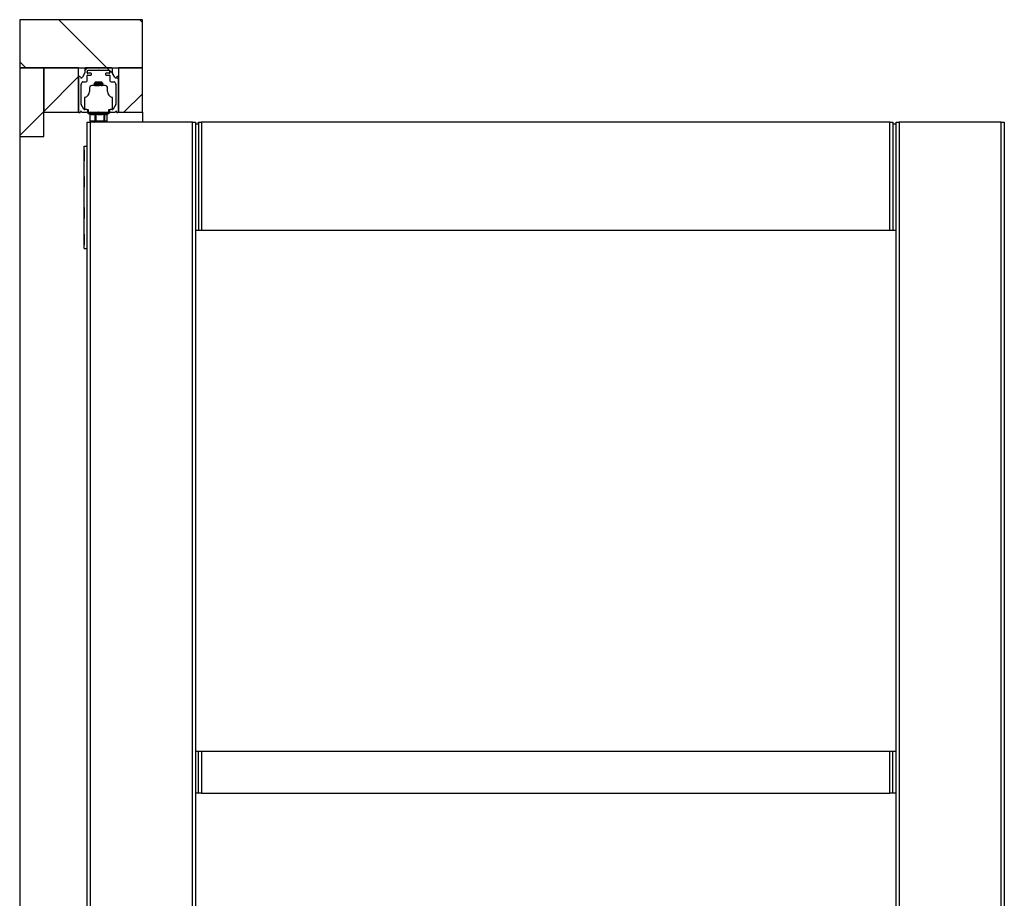
# Model space of a CAD drawing. Units: millimetres. Extents: x 16 to 837, y 4 to 585.
# Drawn here: x 460 to 515, y 261 to 310 of the extents above; entities that cross this region are included whole.
import ezdxf

# ---------------------------------------------------------------- set-up
doc = ezdxf.new("R2010")
doc.units = ezdxf.units.MM

msp = doc.modelspace()

# ---------------------------------------------------------------- hatches: boundary and pattern name
at = {"linetype": 'Continuous', "lineweight": 18}
h = msp.add_hatch(dxfattribs=at)
h.set_pattern_fill('ANSI31', angle=90, style=0)
h.paths.add_polyline_path([(460.4416687, 307.0363662), (467.2416687, 307.0363662), (467.2416687, 309.7030328), (460.4416687, 309.7030328)], flags=0)
h = msp.add_hatch(dxfattribs=at)
h.set_pattern_fill('ANSI31', style=0)
h.paths.add_polyline_path([(460.4416687, 303.2363662), (461.7750021, 303.2363662), (461.7750021, 307.0363662), (460.4416687, 307.0363662)], flags=0)
h = msp.add_hatch(dxfattribs=at)
h.set_pattern_fill('ANSI31', style=0)
h.paths.add_polyline_path([(461.7750021, 304.5696995), (463.7083354, 304.5696995), (463.7083354, 307.0363662), (461.7750021, 307.0363662)], flags=0)
h = msp.add_hatch(dxfattribs=at)
h.set_pattern_fill('ANSI38', style=0)
edge = h.paths.add_edge_path(flags=0)
edge.add_arc((464.2342669, 306.8860853), 0.0166667, 90, 150, ccw=False)
edge.add_line((464.2342669, 306.902752), (464.7951481, 306.902752))
edge.add_line((464.7951481, 306.902752), (464.8083354, 306.9159392))
edge.add_line((464.8083354, 306.9159392), (464.8215227, 306.902752))
edge.add_line((464.8215227, 306.902752), (465.3824039, 306.902752))
edge.add_arc((465.3824039, 306.8860853), 0.0166667, 30, 90, ccw=False)
edge.add_line((465.3968376, 306.8944186), (465.4327371, 306.832239))
edge.add_arc((465.3750021, 306.7989056), 0.0666667, 0, 30, ccw=False)
edge.add_line((465.4416687, 306.7989056), (465.4416687, 306.7694186))
edge.add_arc((465.4083354, 306.7694186), 0.0333333, 270, 360, ccw=False)
edge.add_line((465.4083354, 306.7360853), (465.2250021, 306.7360853))
edge.add_arc((465.2250021, 306.702752), 0.0333333, 90, 180)
edge.add_line((465.1916687, 306.702752), (465.1916687, 306.6694186))
edge.add_arc((465.2250021, 306.6694186), 0.0333333, 180, 270)
edge.add_line((465.2250021, 306.6360853), (465.4083354, 306.6360853))
edge.add_arc((465.4083354, 306.602752), 0.0333333, 0, 90, ccw=False)
edge.add_line((465.4416687, 306.602752), (465.4416687, 306.3224853))
edge.add_arc((465.5083354, 306.3224853), 0.0666667, 180, 270)
edge.add_line((465.5083354, 306.2558186), (465.678777, 306.2558186))
edge.add_arc((465.678777, 306.2224853), 0.0333333, 30, 90, ccw=False)
edge.add_line((465.7076445, 306.239152), (465.7705362, 306.1302203))
edge.add_arc((465.7416687, 306.1135537), 0.0333333, 0, 30, ccw=False)
edge.add_line((465.7750021, 306.1135537), (465.7750021, 305.0156181))
edge.add_arc((465.7416687, 305.0156181), 0.0333333, 330, 360, ccw=False)
edge.add_line((465.7705362, 304.9989514), (465.6187704, 304.7360853))
edge.add_arc((465.5899029, 304.752752), 0.0333333, 270, 330, ccw=False)
edge.add_line((465.5899029, 304.7194186), (465.4583246, 304.7194186))
edge.add_arc((465.4583246, 304.6694186), 0.05, 90, 180)
edge.add_line((465.4083246, 304.6694186), (465.4083246, 304.6360845))
edge.add_arc((465.4583246, 304.6360845), 0.05, 180, 269.67330734)
edge.add_line((465.4580395, 304.5860853), (465.7374052, 304.5860853))
edge.add_arc((465.7374052, 304.602752), 0.0166667, 270, 330)
edge.add_line((465.751839, 304.5944186), (465.7643482, 304.6160853))
edge.add_arc((465.7816687, 304.6060853), 0.02, -0.00000001, 150, ccw=False)
edge.add_arc((465.8550021, 304.6060853), 0.0533333, 179.99999999, 360)
edge.add_line((465.9083354, 304.6060853), (465.9083354, 306.5194272))
edge.add_arc((465.8750021, 306.5194272), 0.0333333, 0, 90)
edge.add_line((465.8750021, 306.5527605), (465.85195, 306.5527605))
edge.add_arc((465.85195, 306.5194272), 0.0333333, 90, 150)
edge.add_line((465.8230825, 306.5360939), (465.8085853, 306.510984))
edge.add_arc((465.7566238, 306.540984), 0.06, 210, 330, ccw=False)
edge.add_line((465.7046623, 306.510984), (465.5817008, 306.7239596))
edge.add_arc((465.6250021, 306.7489596), 0.05, 180, 210, ccw=False)
edge.add_line((465.5750021, 306.7489596), (465.5750021, 306.9863662))
edge.add_arc((465.5250021, 306.9863662), 0.05, 0, 90)
edge.add_line((465.5250021, 307.0363662), (464.0916687, 307.0363662))
edge.add_arc((464.0916687, 306.9863662), 0.05, 90, 180)
edge.add_line((464.0416687, 306.9863662), (464.0416687, 306.7489596))
edge.add_arc((463.9916687, 306.7489596), 0.05, 330, 360, ccw=False)
edge.add_line((464.03497, 306.7239596), (463.9120085, 306.510984))
edge.add_arc((463.860047, 306.540984), 0.06, 210, 330, ccw=False)
edge.add_line((463.8080855, 306.510984), (463.7935883, 306.5360939))
edge.add_arc((463.7647208, 306.5194272), 0.0333333, 30, 90)
edge.add_line((463.7647208, 306.5527605), (463.7416687, 306.5527605))
edge.add_arc((463.7416687, 306.5194272), 0.0333333, 90, 180)
edge.add_line((463.7083354, 306.5194272), (463.7083354, 304.6060853))
edge.add_arc((463.7616687, 304.6060853), 0.0533333, 180, 360)
edge.add_arc((463.8350021, 304.6060853), 0.02, 30, 180, ccw=False)
edge.add_line((463.8523226, 304.6160853), (463.8648318, 304.5944186))
edge.add_arc((463.8792656, 304.602752), 0.0166667, 210, 270)
edge.add_line((463.8792656, 304.5860853), (464.1586313, 304.5860853))
edge.add_arc((464.1583462, 304.6360845), 0.05, 270.32669266, 360)
edge.add_line((464.2083462, 304.6360845), (464.2083462, 304.6694186))
edge.add_arc((464.1583462, 304.6694186), 0.05, 0, 90)
edge.add_line((464.1583462, 304.7194186), (464.0267679, 304.7194186))
edge.add_arc((464.0267679, 304.752752), 0.0333333, 210, 270, ccw=False)
edge.add_line((463.9979004, 304.7360853), (463.8461346, 304.9989514))
edge.add_arc((463.8750021, 305.0156181), 0.0333333, 180, 210, ccw=False)
edge.add_line((463.8416687, 305.0156181), (463.8416687, 306.1135537))
edge.add_arc((463.8750021, 306.1135537), 0.0333333, 150, 180, ccw=False)
edge.add_line((463.8461346, 306.1302203), (463.9090263, 306.239152))
edge.add_arc((463.9378938, 306.2224853), 0.0333333, 90, 150, ccw=False)
edge.add_line((463.9378938, 306.2558186), (464.1083354, 306.2558186))
edge.add_arc((464.1083354, 306.3224853), 0.0666667, 270, 360)
edge.add_line((464.1750021, 306.3224853), (464.1750021, 306.602752))
edge.add_arc((464.2083354, 306.602752), 0.0333333, 90, 180, ccw=False)
edge.add_line((464.2083354, 306.6360853), (464.3916687, 306.6360853))
edge.add_arc((464.3916687, 306.6694186), 0.0333333, 270, 360)
edge.add_line((464.4250021, 306.6694186), (464.4250021, 306.702752))
edge.add_arc((464.3916687, 306.702752), 0.0333333, 0, 90)
edge.add_line((464.3916687, 306.7360853), (464.2083354, 306.7360853))
edge.add_arc((464.2083354, 306.7694186), 0.0333333, 180, 270, ccw=False)
edge.add_line((464.1750021, 306.7694186), (464.1750021, 306.7989056))
edge.add_arc((464.2416687, 306.7989056), 0.0666667, 150, 180, ccw=False)
edge.add_line((464.1839337, 306.832239), (464.2198332, 306.8944186))
h = msp.add_hatch(dxfattribs=at)
h.set_pattern_fill('ANSI31', style=0)
h.paths.add_polyline_path([(465.9083354, 304.5696995), (467.2416687, 304.5696995), (467.2416687, 307.0363662), (465.9083354, 307.0363662)], flags=0)

# ---------------------------------------------------------------- linework, layer by layer
at = {"color": 7, "linetype": 'Continuous', "lineweight": 25}
for p, q in [((460.4416687, 309.7030328), (460.4416687, 307.0363662)), ((467.2416687, 309.7030328), (460.4416687, 309.7030328)), ((467.2416687, 307.0363662), (467.2416687, 309.7030328)), ((461.7750021, 307.0363662), (460.4416687, 307.0363662)), ((460.4416687, 307.0363662), (460.4416687, 303.2363662)), ((460.4416687, 307.0363662), (467.2416687, 307.0363662)), ((461.7750021, 303.2363662), (461.7750021, 307.0363662)), ((461.7750021, 307.0363662), (461.7750021, 304.5696995)), ((463.7083354, 307.0363662), (461.7750021, 307.0363662)), ((463.7083354, 304.5696995), (463.7083354, 307.0363662)), ((463.7647208, 306.5527605), (463.7416687, 306.5527605)), ((464.03497, 306.7239596), (463.9120085, 306.510984)), ((464.0416687, 306.9863662), (464.0416687, 306.7489596)), ((465.5250021, 307.0363662), (464.0916687, 307.0363662)), ((464.1750021, 306.7694186), (464.1750021, 306.7989056)), ((464.1750021, 306.3224853), (464.1750021, 306.602752)), ((464.1839337, 306.832239), (464.2198332, 306.8944186)), ((464.3916687, 306.7360853), (464.2083354, 306.7360853)), ((464.2083354, 306.6360853), (464.3916687, 306.6360853)), ((464.2342669, 306.902752), (464.7951481, 306.902752)), ((464.4250021, 306.6694186), (464.4250021, 306.702752)), ((464.7951481, 306.902752), (464.8083354, 306.9159392)), ((464.8083354, 306.9159392), (464.8215227, 306.902752)), ((464.8215227, 306.902752), (465.3824039, 306.902752)), ((465.1916687, 306.702752), (465.1916687, 306.6694186)), ((465.4083354, 306.7360853), (465.2250021, 306.7360853)), ((465.2250021, 306.6360853), (465.4083354, 306.6360853)), ((465.3968376, 306.8944186), (465.4327371, 306.832239)), ((465.4416687, 306.7989056), (465.4416687, 306.7694186)), ((465.4416687, 306.602752), (465.4416687, 306.3224853)), ((465.5750021, 306.7489596), (465.5750021, 306.9863662)), ((465.7046623, 306.510984), (465.5817008, 306.7239596)), ((465.8750021, 306.5527605), (465.85195, 306.5527605)), ((465.9083354, 307.0363662), (465.9083354, 304.5696995)), ((467.2416687, 307.0363662), (465.9083354, 307.0363662)), ((467.2416687, 304.5696995), (467.2416687, 307.0363662)), ((463.7083354, 306.5194272), (463.7083354, 304.6060853)), ((463.8080855, 306.510984), (463.7935883, 306.5360939)), ((463.8416687, 305.0156181), (463.8416687, 306.1135537)), ((463.8461346, 306.1302203), (463.9090263, 306.239152)), ((463.9378938, 306.2558186), (464.1083354, 306.2558186)), ((465.1750129, 306.052752), (464.4416796, 306.052752)), ((464.5416796, 306.05839), (464.5416796, 306.052752)), ((464.5425593, 306.1302281), (464.5520362, 306.1283218)), ((464.5586929, 306.1479993), (464.5446487, 306.1397211)), ((464.5586929, 306.152752), (464.5898996, 306.1860853)), ((464.6077861, 306.152752), (464.5586929, 306.152752)), ((464.5586929, 306.152752), (464.5586929, 306.146502)), ((464.5867993, 306.188471), (464.5867993, 306.1827737)), ((464.5898996, 306.1860853), (464.6083462, 306.1860853)), ((464.6083462, 306.2194186), (464.6241956, 306.235268)), ((464.6083462, 306.2194186), (464.6083462, 306.1860853)), ((464.6083462, 306.2194186), (465.0078367, 306.2194186)), ((464.6083462, 306.1860853), (464.6083462, 306.177752)), ((464.6083462, 306.1622174), (464.6083462, 306.1538841)), ((464.6083462, 306.1194186), (464.6083462, 306.1110853)), ((464.6083462, 306.0955508), (464.6083462, 306.0872174)), ((464.6264592, 306.1731604), (464.6095673, 306.1633564)), ((464.6264592, 306.1064937), (464.6095673, 306.0966898)), ((464.6416796, 306.252752), (464.6241956, 306.235268)), ((464.6416796, 306.252752), (464.8083462, 306.252752)), ((464.6444307, 306.156913), (464.6444307, 306.1408036)), ((464.6444307, 306.0902463), (464.6444307, 306.074137)), ((464.8083462, 306.252752), (464.9750129, 306.252752)), ((464.9597845, 306.052752), (464.9688718, 306.0557866)), ((464.9722618, 306.1735797), (464.9722618, 306.189698)), ((464.9722618, 306.106913), (464.9722618, 306.1230313)), ((464.9722618, 306.052752), (464.9722618, 306.0563646)), ((465.0083462, 306.2194186), (464.9750129, 306.252752)), ((465.0075797, 306.1297773), (464.9990098, 306.1347488)), ((465.0075797, 306.0631106), (464.9990098, 306.0680821)), ((465.0288184, 306.1458103), (465.0040865, 306.1408239)), ((465.0069376, 306.0529087), (465.0053104, 306.0538841)), ((465.0072363, 306.052752), (465.0074935, 306.0529011)), ((465.0288184, 306.062477), (465.0083238, 306.0583449)), ((465.0083462, 306.1872174), (465.0083462, 306.2194186)), ((465.0083462, 306.1444186), (465.0083462, 306.152752)), ((465.0083462, 306.1205508), (465.0083462, 306.1288841)), ((465.0083462, 306.077752), (465.0083462, 306.0860853)), ((465.0083462, 306.0538841), (465.0083462, 306.0622174)), ((465.0096598, 306.1860853), (465.0416796, 306.1860853)), ((465.0299074, 306.1261341), (465.0299074, 306.1462523)), ((465.0603487, 306.1674161), (465.0416796, 306.1860853)), ((465.0750129, 306.0896706), (465.0750129, 306.100086)), ((465.5083354, 306.2558186), (465.678777, 306.2558186)), ((465.7076445, 306.239152), (465.7705362, 306.1302203)), ((465.7750021, 306.1135537), (465.7750021, 305.0156181)), ((465.8230825, 306.5360939), (465.8085853, 306.510984)), ((465.9083354, 304.6060853), (465.9083354, 306.5194272)), ((464.3083462, 305.9194186), (464.3083462, 305.7194186)), ((465.3083462, 305.7194186), (465.3083462, 305.9194186)), ((463.9979004, 304.7360853), (463.8461346, 304.9989514)), ((464.0250129, 305.3623472), (464.0250129, 304.752752)), ((465.5916796, 304.752752), (465.5916796, 305.3623472)), ((465.7705362, 304.9989514), (465.6187704, 304.7360853)), ((461.7750021, 304.5696995), (463.7083354, 304.5696995)), ((463.8523226, 304.6160853), (463.8648318, 304.5944186)), ((463.8792656, 304.5860853), (464.1586313, 304.5860853)), ((464.1583462, 304.7194186), (464.0267679, 304.7194186)), ((464.1583462, 304.7194186), (464.2416796, 304.7194186)), ((464.2083462, 304.6360845), (464.2083462, 304.6694186)), ((464.2083462, 304.5794186), (464.2083462, 304.5419864)), ((464.2083462, 304.5794186), (464.2365606, 304.5794186)), ((464.2083462, 304.5419864), (465.4083462, 304.5419864)), ((464.2097067, 304.5794186), (464.2097067, 304.5860853)), ((464.2292999, 304.5110372), (464.3043397, 304.4810213)), ((464.238561, 304.5110372), (464.2292999, 304.5110372)), ((464.2750129, 304.5860853), (464.2365606, 304.5860853)), ((464.2365606, 304.5794186), (464.2365606, 304.5860853)), ((465.3873926, 304.5110372), (464.238561, 304.5110372)), ((464.2416796, 304.7194186), (464.2416796, 304.6194186)), ((464.2750129, 304.5860853), (465.3416796, 304.5860853)), ((464.3205199, 304.4517909), (464.3205199, 304.0859422)), ((464.3284163, 304.4517909), (464.32052, 304.4517909)), ((464.3284163, 304.4517909), (464.3284163, 304.0850396)), ((464.3564901, 304.5794186), (464.3564901, 304.5860853)), ((464.3564901, 304.5794186), (464.5326042, 304.5794186)), ((464.5326042, 304.5794186), (464.5326042, 304.5860853)), ((464.6582911, 304.4517909), (464.6269164, 304.4517909)), ((464.6269164, 304.0850396), (464.6269164, 304.4517909)), ((464.6582911, 304.4517909), (464.6582911, 304.0850396)), ((464.7679647, 304.5794186), (464.9901737, 304.5794186)), ((464.8329581, 304.5804929), (464.8117687, 304.5794186)), ((464.9901737, 304.5794186), (464.9901737, 304.5860853)), ((465.1127841, 304.0850396), (465.1127841, 304.4517909)), ((465.138221, 304.4517909), (465.1127841, 304.4517909)), ((465.138221, 304.4517909), (465.138221, 304.0850396)), ((465.2030943, 304.5794186), (465.2030943, 304.5860853)), ((465.2030943, 304.5794186), (465.3412312, 304.5794186)), ((465.2924697, 304.473068), (465.3873926, 304.5110372)), ((465.294214, 304.0850396), (465.294214, 304.4517909)), ((465.2961726, 304.4517909), (465.294214, 304.4517909)), ((465.2961726, 304.0859422), (465.2961726, 304.4517909)), ((465.3412312, 304.5794186), (465.3412312, 304.5860853)), ((465.4069858, 304.5860853), (465.3412312, 304.5860853)), ((465.3750129, 304.7194186), (465.4583246, 304.7194186)), ((465.3750129, 304.6194186), (465.3750129, 304.7194186)), ((465.4069858, 304.5794186), (465.4069858, 304.5860853)), ((465.4069858, 304.5794186), (465.4083462, 304.5794186)), ((465.4083246, 304.6694186), (465.4083246, 304.6360845)), ((465.4083462, 304.5419864), (465.4083462, 304.5794186)), ((465.4580395, 304.5860853), (465.7374052, 304.5860853)), ((465.5899029, 304.7194186), (465.4583246, 304.7194186)), ((465.751839, 304.5944186), (465.7643482, 304.6160853)), ((465.9083354, 304.5696995), (467.2416687, 304.5696995)), ((467.2416687, 304.5696995), (467.2416687, 304.0194186)), ((464.1883462, 171.952752), (464.1883462, 304.0194186)), ((464.1883462, 304.0194186), (464.3550129, 304.0194186)), ((464.3224785, 304.0850396), (464.3479388, 304.0802965)), ((464.3472535, 304.0775551), (464.446466, 304.052752)), ((464.3550129, 304.0194186), (464.3550129, 171.952752)), ((470.0216796, 304.0194186), (464.3550129, 304.0194186)), ((464.446466, 304.052752), (465.1702265, 304.052752)), ((464.5416796, 304.052752), (464.5416796, 304.0479928)), ((464.5867993, 304.0218044), (464.586801, 304.0194186)), ((465.0299074, 304.0428008), (465.029907, 304.052752)), ((465.1702265, 304.052752), (465.269439, 304.0775551)), ((470.0216796, 171.952752), (470.0216796, 304.0194186)), ((470.0216796, 304.0194186), (470.1883462, 304.0194186)), ((470.1883462, 304.0194186), (470.1883462, 171.952752)), ((470.1883462, 303.9360853), (470.3508638, 303.9360853)), ((470.3508638, 303.9360853), (470.3508638, 304.0194186)), ((470.3508638, 304.0194186), (470.3550129, 304.0194186)), ((470.3550129, 304.0194186), (470.3550129, 298.0194186)), ((470.3550129, 304.0194186), (470.5216796, 304.0194186)), ((470.5216796, 304.0194186), (470.5216796, 298.0194186)), ((508.6550129, 304.0194186), (470.5216796, 304.0194186)), ((508.6550129, 298.0194186), (508.6550129, 304.0194186)), ((508.6550129, 304.0194186), (508.8216796, 304.0194186)), ((508.8216796, 304.0194186), (508.8216796, 303.9360853)), ((508.8216796, 303.9360853), (508.8216796, 298.0194186)), ((508.8216796, 303.9360853), (508.9883462, 303.9360853)), ((508.9883462, 171.952752), (508.9883462, 304.0194186)), ((508.9883462, 304.0194186), (509.1550129, 304.0194186)), ((509.1550129, 304.0194186), (509.1550129, 171.952752)), ((514.8216796, 304.0194186), (509.1550129, 304.0194186)), ((514.8216796, 171.952752), (514.8216796, 304.0194186)), ((514.8216796, 304.0194186), (514.9883462, 304.0194186)), ((514.9883462, 304.0194186), (514.9883462, 171.952752)), ((460.4416687, 303.2363662), (461.7750021, 303.2363662)), ((460.4416687, 303.2363662), (460.4416687, 171.3696995)), ((464.0083462, 301.892752), (464.0083462, 302.4794186)), ((464.0216796, 302.4860853), (464.0150129, 302.4860853)), ((464.0150129, 302.4860853), (464.0150129, 301.8860853)), ((464.0216796, 297.0194186), (464.0216796, 302.6860853)), ((464.0216796, 302.6860853), (464.1883462, 302.6860853)), ((464.0150129, 301.8860853), (464.0216796, 301.8860853)), ((464.0083462, 300.4260853), (464.0083462, 301.012752)), ((464.0216796, 301.0194186), (464.0150129, 301.0194186)), ((464.0150129, 301.0194186), (464.0150129, 300.4200807)), ((464.0150129, 300.4200807), (464.0150129, 300.4194186)), ((464.0150129, 300.4194186), (464.0216796, 300.4194186)), ((464.0083462, 298.692752), (464.0083462, 299.2794186)), ((464.0216796, 299.2860853), (464.0150129, 299.2860853)), ((464.0150129, 299.2860853), (464.0150129, 298.6867474)), ((464.0150129, 298.6867474), (464.0150129, 298.6860853)), ((464.0150129, 298.6860853), (464.0216796, 298.6860853)), ((470.3550129, 298.0194186), (470.1883462, 298.0194186)), ((470.5216796, 298.0194186), (470.3550129, 298.0194186)), ((508.6550129, 298.0194186), (470.5216796, 298.0194186)), ((508.8216796, 298.0194186), (508.6550129, 298.0194186)), ((508.9883462, 298.0194186), (508.8216796, 298.0194186)), ((464.0083462, 297.659955), (464.0083462, 297.812752)), ((464.0083462, 297.2260853), (464.0083462, 297.659955)), ((464.0216796, 297.8194186), (464.0150129, 297.8194186)), ((464.0150129, 297.8194186), (464.0150129, 297.663149)), ((464.0150129, 297.663149), (464.0150129, 297.2194186)), ((464.0150129, 297.2194186), (464.0216796, 297.2194186)), ((464.0216796, 297.0194186), (464.1883462, 297.0194186)), ((470.1883462, 269.1694186), (470.3550129, 269.1694186)), ((470.3550129, 266.8360853), (470.3550129, 269.1694186)), ((470.3550129, 269.1694186), (470.5216796, 269.1694186)), ((470.5216796, 269.1694186), (470.5216796, 266.8360853)), ((470.5216796, 269.1694186), (508.6550129, 269.1694186)), ((508.6550129, 266.8360853), (508.6550129, 269.1694186)), ((508.6550129, 269.1694186), (508.8216796, 269.1694186)), ((508.8216796, 266.8360853), (508.8216796, 269.1694186)), ((508.8216796, 269.1694186), (508.9883462, 269.1694186)), ((470.3550129, 266.8360853), (470.1883462, 266.8360853)), ((470.5216796, 266.8360853), (470.3550129, 266.8360853)), ((470.5216796, 266.8360853), (508.6550129, 266.8360853)), ((508.8216796, 266.8360853), (508.6550129, 266.8360853)), ((508.9883462, 266.8360853), (508.8216796, 266.8360853))]:
    msp.add_line(p, q, dxfattribs=at)
at = {"color": 7, "linetype": 'Continuous', "lineweight": 25, "flags": 128}
for points in [[(464.6111667, 306.1103134), (464.6083462, 306.1110853), (464.6235703, 306.115252), (464.6669249, 306.1194186), (464.6669249, 306.1194186), (464.7318096, 306.1235853), (464.8083462, 306.127752), (464.8848829, 306.1319186), (464.9497676, 306.1360853), (464.9931221, 306.140252), (465.0083462, 306.1444186)], [(464.9679409, 306.1805919), (464.9838767, 306.1819186), (465.0071991, 306.1860853), (465.0071991, 306.1860853), (465.0053104, 306.1872174)], [(464.9679409, 306.1139252), (464.9838767, 306.115252), (465.0071991, 306.1194186), (465.0071991, 306.1194186), (465.0053104, 306.1205508)]]:
    msp.add_lwpolyline(points, dxfattribs=at)
at = {"color": 7, "linetype": 'Continuous', "lineweight": 25}
for centre, radius, start, end in [((463.7416687, 306.5194272), 0.0333333, 90, 180), ((463.7647208, 306.5194272), 0.0333333, 30, 90), ((463.9916687, 306.7489596), 0.05, 330, 0), ((464.0916687, 306.9863662), 0.05, 90, 180), ((464.2416687, 306.7989056), 0.0666667, 150, 180), ((464.2083354, 306.7694186), 0.0333333, 180, 270), ((464.2083354, 306.602752), 0.0333333, 90, 180), ((464.2342669, 306.8860853), 0.0166667, 90, 150), ((464.3916687, 306.702752), 0.0333333, 0, 90), ((464.3916687, 306.6694186), 0.0333333, 270, 0), ((465.2250021, 306.702752), 0.0333333, 90, 180), ((465.2250021, 306.6694186), 0.0333333, 180, 270), ((465.3824039, 306.8860853), 0.0166667, 30, 90), ((465.4083354, 306.7694186), 0.0333333, 270, 0), ((465.4083354, 306.602752), 0.0333333, 0, 90), ((465.3750021, 306.7989056), 0.0666667, 0, 30), ((465.5250021, 306.9863662), 0.05, 0, 90), ((465.6250021, 306.7489596), 0.05, 180, 210), ((465.85195, 306.5194272), 0.0333333, 90, 150), ((465.8750021, 306.5194272), 0.0333333, 0, 90), ((463.860047, 306.540984), 0.06, 210, 330), ((463.8750021, 306.1135537), 0.0333333, 150, 180), ((463.9378938, 306.2224853), 0.0333333, 90, 150), ((464.1083354, 306.3224853), 0.0666667, 270, 0), ((464.4416796, 305.9194186), 0.1333333, 90, 180), ((466.3173885, 287.6717195), 18.5847804, 94.05038383, 95.27633063), ((465.1750129, 305.9194186), 0.1333333, 0, 90), ((465.5083354, 306.3224853), 0.0666667, 180, 270), ((465.678777, 306.2224853), 0.0333333, 30, 90), ((465.7566238, 306.540984), 0.06, 210, 330), ((465.7416687, 306.1135537), 0.0333333, 0, 30), ((463.9750129, 305.7194186), 0.3333333, 283.13655879, 360), ((465.6416796, 305.7194186), 0.3333333, 180, 256.86344121), ((463.8750021, 305.0156181), 0.0333333, 180, 210), ((464.0583462, 305.3623472), 0.0333333, 103.13655879, 180), ((465.5583462, 305.3623472), 0.0333333, 0, 76.86344121), ((465.7416687, 305.0156181), 0.0333333, 330, 0), ((463.7616687, 304.6060853), 0.0533333, 180, 0), ((463.8350021, 304.6060853), 0.02, 30, 180), ((463.8792656, 304.602752), 0.0166667, 210, 270), ((464.0267679, 304.752752), 0.0333333, 210, 270), ((464.0583462, 304.752752), 0.0333333, 180, 270), ((464.1583462, 304.6694186), 0.05, 0, 90), ((464.1583462, 304.6360845), 0.05, 270.32669266, 0), ((464.2416796, 304.5419864), 0.0333333, 180, 248.19859051), ((464.2750129, 304.6194186), 0.0333333, 180, 270), ((465.3416796, 304.6194186), 0.0333333, 270, 0), ((465.3750129, 304.5419864), 0.0333333, 291.80140949, 0), ((465.4583246, 304.6694186), 0.05, 90, 180), ((465.4583246, 304.6360845), 0.05, 180, 269.67330734), ((465.5583462, 304.752752), 0.0333333, 270, 0), ((465.5899029, 304.752752), 0.0333333, 270, 330), ((465.7374052, 304.602752), 0.0166667, 270, 330), ((465.7816687, 304.6060853), 0.02, 359.99999999, 150), ((465.8550021, 304.6060853), 0.0533333, 179.99999999, 0), ((464.0150129, 302.4794186), 0.0066667, 90, 180), ((464.0150129, 301.892752), 0.0066667, 180, 270), ((464.0150129, 301.012752), 0.0066667, 90, 180), ((464.0150129, 300.4260853), 0.0066667, 180, 270), ((464.0150129, 299.2794186), 0.0066667, 90, 180), ((464.0150129, 298.692752), 0.0066667, 180, 270), ((464.0150129, 297.812752), 0.0066667, 90, 180), ((464.0150129, 297.2260853), 0.0066667, 180, 270)]:
    msp.add_arc(centre, radius, start, end, dxfattribs=at)
for points, knots in [([(464.5586929, 306.146502), (464.5497076, 306.1450273), (464.5361733, 306.1428061), (464.5453442, 306.1405215), (464.5484266, 306.1397536)], [0, 0, 0, 0, 0.6638937108, 1, 1, 1, 1]), ([(464.6334335, 306.142547), (464.6172318, 306.1414098), (464.5790993, 306.1387332), (464.5468094, 306.1351971), (464.5451829, 306.1324945), (464.5444737, 306.1313161)], [0, 0, 0, 0, 0.2941143566, 0.6922316977, 1, 1, 1, 1]), ([(464.5890206, 306.0825266), (464.5816205, 306.0781695), (464.5669312, 306.0695204), (464.5522607, 306.060874), (464.5449809, 306.0565835)], [0, 0, 0, 0, 0.50377662149, 1, 1, 1, 1]), ([(464.6428921, 306.070406), (464.6211779, 306.0688424), (464.5811523, 306.0659603), (464.5465823, 306.0621635), (464.546067, 306.059625), (464.5458163, 306.05839)], [0, 0, 0, 0, 0.37847034, 0.6976325079, 1, 1, 1, 1]), ([(464.5483676, 306.1282949), (464.5557762, 306.1239362), (464.5705914, 306.1152198), (464.5853635, 306.1065029), (464.5927486, 306.102145)], [0, 0, 0, 0, 0.50006504413, 1, 1, 1, 1]), ([(464.6169166, 306.0581704), (464.5969799, 306.0567036), (464.5719767, 306.054864), (464.5631887, 306.0531078), (464.561408, 306.052752)], [0, 0, 0, 0, 0.7973704178, 1, 1, 1, 1]), ([(464.5867993, 306.1051377), (464.5867994, 306.101665), (464.5867997, 306.0947206), (464.5867994, 306.0877761), (464.5867993, 306.0843044)], [0, 0, 0, 0, 0.500067639, 1, 1, 1, 1]), ([(464.6103634, 306.1111368), (464.6076455, 306.1108568), (464.5926848, 306.109316), (464.5864123, 306.1074132), (464.5883899, 306.1056263), (464.5889516, 306.1051188)], [0, 0, 0, 0, 0.1371460174, 0.7549248603, 1, 1, 1, 1]), ([(464.6126493, 306.0905197), (464.6061269, 306.0897592), (464.5887604, 306.0877342), (464.5888024, 306.0856238), (464.5888287, 306.084306)], [0, 0, 0, 0, 0.3755702343, 1, 1, 1, 1]), ([(464.6452891, 306.1413019), (464.6392448, 306.1377926), (464.6271514, 306.130771), (464.615058, 306.1237583), (464.6090088, 306.1202506)], [0, 0, 0, 0, 0.49980142678, 1, 1, 1, 1]), ([(464.6452891, 306.0746353), (464.6392448, 306.0711259), (464.6271514, 306.0641043), (464.615058, 306.0570916), (464.6090088, 306.0535839)], [0, 0, 0, 0, 0.4998014268, 1, 1, 1, 1]), ([(464.6090784, 306.1529698), (464.6151263, 306.1494643), (464.6245164, 306.1440214), (464.6339047, 306.1385726), (464.6372463, 306.1366332)], [0, 0, 0, 0, 0.6440689798, 1, 1, 1, 1]), ([(464.6090784, 306.0863031), (464.6151263, 306.0827976), (464.6245164, 306.0773548), (464.6339047, 306.0719059), (464.6372463, 306.0699665)], [0, 0, 0, 0, 0.6440689798, 1, 1, 1, 1]), ([(464.611382, 306.1622174), (464.6110152, 306.1632289), (464.610382, 306.164975), (464.6281134, 306.1667212), (464.635573, 306.1674557)], [0, 0, 0, 0, 0.5792999871, 1, 1, 1, 1]), ([(464.611382, 306.0955508), (464.6110152, 306.0965623), (464.610382, 306.0983084), (464.6281134, 306.1000545), (464.635573, 306.1007891)], [0, 0, 0, 0, 0.5792999871, 1, 1, 1, 1]), ([(464.611382, 306.1538841), (464.6114222, 306.1548956), (464.6115086, 306.1570731), (464.634497, 306.1592506), (464.6468065, 306.1604166)], [0, 0, 0, 0, 0.464532327, 1, 1, 1, 1]), ([(464.611382, 306.0872174), (464.6114222, 306.0882289), (464.6115086, 306.0904064), (464.634497, 306.0925839), (464.6468065, 306.0937499)], [0, 0, 0, 0, 0.464532327, 1, 1, 1, 1]), ([(464.6115779, 306.0536364), (464.6141274, 306.0547305), (464.6199133, 306.0572135), (464.6638253, 306.0610853), (464.7296785, 306.065252), (464.808318, 306.0694186), (464.8871268, 306.0735853), (464.9524723, 306.077752), (464.9934262, 306.0812261), (464.9989206, 306.0833114), (465.0007555, 306.0840078)], [0, 0, 0, 0, 0.1080688769, 0.2452595658, 0.3824502547, 0.5196409435, 0.6568316324, 0.7940223213, 0.9312130101, 1, 1, 1, 1]), ([(464.6263962, 306.1731998), (464.6319706, 306.1697135), (464.643119, 306.1627414), (464.6542128, 306.1557681), (464.6597593, 306.1522816)], [0, 0, 0, 0, 0.5000287578, 1, 1, 1, 1]), ([(464.6263962, 306.1065331), (464.6319706, 306.1030469), (464.643119, 306.0960747), (464.6542128, 306.0891014), (464.6597593, 306.0856149)], [0, 0, 0, 0, 0.5000287578, 1, 1, 1, 1]), ([(464.6444482, 306.1569128), (464.6444424, 306.1569147), (464.640272, 306.1583056), (464.6548915, 306.1610853), (464.6889042, 306.165252), (464.744134, 306.1694186), (464.8082705, 306.1735853), (464.8728613, 306.177752), (464.9267283, 306.1819186), (464.9622051, 306.185708), (464.9668953, 306.1881084), (464.9688718, 306.1891199)], [0, 0, 0, 0, 0.0001825809, 0.1295534568, 0.2589243327, 0.3882952087, 0.5176660846, 0.6470369606, 0.7764078365, 0.9057787152, 1, 1, 1, 1]), ([(464.6444482, 306.0902461), (464.6444424, 306.0902481), (464.640272, 306.0916389), (464.6548915, 306.0944186), (464.6889042, 306.0985853), (464.744134, 306.102752), (464.8082705, 306.1069186), (464.8728613, 306.1110853), (464.9267283, 306.115252), (464.9622051, 306.1190413), (464.9668953, 306.1214417), (464.9688718, 306.1224532)], [0, 0, 0, 0, 0.0001825809, 0.1295534568, 0.2589243327, 0.3882952087, 0.5176660846, 0.6470369606, 0.7764078365, 0.9057787152, 1, 1, 1, 1]), ([(464.6474746, 306.1412685), (464.6495044, 306.1423185), (464.6542192, 306.1447575), (464.6899302, 306.1485853), (464.7438635, 306.152752), (464.8083267, 306.1569186), (464.8729072, 306.1610853), (464.9264885, 306.165252), (464.9601705, 306.1687463), (464.9646852, 306.1708517), (464.9662218, 306.1715683)], [0, 0, 0, 0, 0.1039670132, 0.2414815402, 0.3789960671, 0.516510594, 0.654025121, 0.7915396479, 0.9290541749, 1, 1, 1, 1]), ([(464.6474746, 306.0746018), (464.6495044, 306.0756519), (464.6542192, 306.0780908), (464.6899302, 306.0819186), (464.7438635, 306.0860853), (464.8083267, 306.090252), (464.8729072, 306.0944186), (464.9264885, 306.0985853), (464.9601705, 306.1020796), (464.9646852, 306.1041851), (464.9662218, 306.1049016)], [0, 0, 0, 0, 0.1039670132, 0.2414815402, 0.3789960671, 0.516510594, 0.654025121, 0.7915396479, 0.9290541749, 1, 1, 1, 1]), ([(464.6669249, 306.052752), (464.6875623, 306.0541409), (464.7288371, 306.0569186), (464.8085839, 306.0610853), (464.8869048, 306.065252), (464.9530944, 306.0694186), (464.9993231, 306.0735853), (465.0053385, 306.0763631), (465.0083462, 306.077752)], [0, 0, 0, 0, 0.1666666643, 0.3333333283, 0.4999999962, 0.6666666641, 0.8333333321, 1, 1, 1, 1]), ([(465.0044829, 306.1507039), (464.9986373, 306.154191), (464.9869467, 306.1611646), (464.9752216, 306.1681396), (464.9693594, 306.1716269)], [0, 0, 0, 0, 0.5000337689, 1, 1, 1, 1]), ([(465.0044829, 306.0840372), (464.9986373, 306.0875243), (464.9869467, 306.094498), (464.9752216, 306.101473), (464.9693594, 306.1049603)], [0, 0, 0, 0, 0.5000337689, 1, 1, 1, 1]), ([(464.9712203, 306.1890933), (464.9772615, 306.1926014), (464.9893484, 306.1996201), (465.0014406, 306.2066305), (465.0074889, 306.210137)], [0, 0, 0, 0, 0.4998158931, 1, 1, 1, 1]), ([(464.9712203, 306.1224267), (464.9772615, 306.1259347), (464.9893484, 306.1329534), (465.0014406, 306.1399638), (465.0074889, 306.1434704)], [0, 0, 0, 0, 0.4998158931, 1, 1, 1, 1]), ([(464.9712203, 306.05576), (464.9772615, 306.059268), (464.9893484, 306.0662867), (465.0014406, 306.0732972), (465.0074889, 306.0768037)], [0, 0, 0, 0, 0.4998158931, 1, 1, 1, 1]), ([(464.9722618, 306.1226183), (464.9762619, 306.1229406), (464.9974974, 306.1246519), (465.0101571, 306.1267405), (465.0061637, 306.1285067), (465.0053104, 306.1288841)], [0, 0, 0, 0, 0.1543346296, 0.8193197101, 1, 1, 1, 1]), ([(464.9722618, 306.0559516), (464.9762619, 306.056274), (464.9974974, 306.0579852), (465.0101571, 306.0600738), (465.0061637, 306.06184), (465.0053104, 306.0622174)], [0, 0, 0, 0, 0.1543346296, 0.8193197101, 1, 1, 1, 1]), ([(464.9757515, 306.1678227), (464.9803029, 306.1704645), (464.9908792, 306.1766034), (465.0014638, 306.1827391), (465.0074935, 306.1862344)], [0, 0, 0, 0, 0.4303434572, 1, 1, 1, 1]), ([(464.9757515, 306.101156), (464.9803029, 306.1037978), (464.9908792, 306.1099367), (465.0014638, 306.1160725), (465.0074935, 306.1195677)], [0, 0, 0, 0, 0.4303434572, 1, 1, 1, 1]), ([(464.9989236, 306.1594233), (465.011491, 306.1600732), (465.0427627, 306.1616905), (465.0633566, 306.1636487), (465.0596977, 306.165121), (465.0585253, 306.1655927)], [0, 0, 0, 0, 0.3134754232, 0.7800274274, 1, 1, 1, 1]), ([(465.0712256, 306.0886292), (465.069306, 306.0874864), (465.0661068, 306.0855819), (465.0434266, 306.0831463), (465.0252147, 306.0813136), (465.0081892, 306.0801824), (465.002722, 306.0798191)], [0, 0, 0, 0, 0.3753646849, 0.625561584, 0.8797603347, 1, 1, 1, 1]), ([(465.0286664, 306.1261401), (465.0290694, 306.1259829), (465.0335061, 306.1242524), (465.0258131, 306.1222745), (465.0095543, 306.1205072), (465.0075362, 306.1202879)], [0, 0, 0, 0, 0.0804602611, 0.8858607221, 1, 1, 1, 1]), ([(465.0714262, 306.100086), (465.0717914, 306.0990979), (465.07244, 306.0973426), (465.0578854, 306.0951619), (465.0460136, 306.0938213), (465.038725, 306.0931112), (465.0307921, 306.0923701), (465.0235401, 306.0916562), (465.0146467, 306.0910221), (465.0134164, 306.0909344)], [0, 0, 0, 0, 0.3130568181, 0.556164468, 0.7226848792, 0.7712989641, 0.7967885832, 0.9718870218, 1, 1, 1, 1]), ([(465.0289886, 306.1457192), (465.0365279, 306.1500944), (465.0468766, 306.1560997), (465.0572281, 306.162101), (465.0600382, 306.1637301)], [0, 0, 0, 0, 0.7285349828, 1, 1, 1, 1]), ([(465.0289886, 306.0623859), (465.0365274, 306.0667603), (465.0516099, 306.0755119), (465.0666966, 306.0842579), (465.0742424, 306.0886324)], [0, 0, 0, 0, 0.499837897, 1, 1, 1, 1]), ([(465.0743297, 306.1010556), (465.0667822, 306.1054313), (465.051974, 306.1140164), (465.0371673, 306.1226081), (465.0299074, 306.1268207)], [0, 0, 0, 0, 0.509685871, 1, 1, 1, 1]), ([(465.0299074, 306.052752), (465.0299074, 306.0529067), (465.0299074, 306.0562957), (465.0299074, 306.0596847), (465.0299074, 306.062919)], [0, 0, 0, 0, 0.045646478, 1, 1, 1, 1]), ([(464.2902861, 304.4900109), (464.347613, 304.4759686), (464.4287708, 304.4560888), (464.5427064, 304.4655033), (464.5981935, 304.4809862), (464.6305355, 304.4900109)], [0, 0, 0, 0, 0.5008554951, 0.7090611469, 1, 1, 1, 1]), ([(464.2902861, 304.4900109), (464.2904183, 304.4899604), (464.2975453, 304.4872399), (464.305536, 304.4829338), (464.316275, 304.4742759), (464.3213443, 304.468795), (464.3262289, 304.460505), (464.3279405, 304.4558468), (464.3283886, 304.4520271), (464.3284163, 304.4517909)], [0, 0, 0, 0, 0.007542458, 0.4064989665, 0.4750030977, 0.7442497693, 0.7966971654, 0.9874253491, 1, 1, 1, 1]), ([(464.2968088, 304.485905), (464.2948242, 304.4873854), (464.2927369, 304.4889425), (464.2904011, 304.4899607), (464.2902861, 304.4900109)], [0, 0, 0, 0, 0.9507437959, 1, 1, 1, 1]), ([(464.296932, 304.4861544), (464.2987569, 304.4852093), (464.3057687, 304.481578), (464.3140846, 304.4722061), (464.3200025, 304.4607424), (464.3201384, 304.4540447), (464.3201854, 304.4517282)], [0, 0, 0, 0, 0.143175669, 0.5501271266, 0.8444015336, 1, 1, 1, 1]), ([(464.6269164, 304.4517909), (464.5773059, 304.4410075), (464.4778095, 304.4193809), (464.3783058, 304.4409676), (464.3284163, 304.4517909)], [0, 0, 0, 0, 0.4986161609, 1, 1, 1, 1]), ([(464.6269164, 304.4517909), (464.6269418, 304.4520271), (464.6273531, 304.4558468), (464.6278322, 304.460505), (464.6286612, 304.468795), (464.629187, 304.4742759), (464.6299846, 304.4829338), (464.6303464, 304.4872399), (464.6305321, 304.4899604), (464.6305355, 304.4900109)], [0, 0, 0, 0, 0.0125746509, 0.2033028346, 0.2557502307, 0.5249969023, 0.5935010335, 0.992457542, 1, 1, 1, 1]), ([(464.6305355, 304.4900109), (464.7158484, 304.4760694), (464.8374088, 304.4562046), (465.011769, 304.4652975), (465.0982543, 304.4809183), (465.1485957, 304.4900109)], [0, 0, 0, 0, 0.4958726635, 0.7065578468, 1, 1, 1, 1]), ([(464.6305355, 304.4900109), (464.6306238, 304.4899604), (464.6353808, 304.4872399), (464.640849, 304.4829338), (464.6484715, 304.4742759), (464.6522007, 304.468795), (464.656077, 304.460505), (464.657601, 304.4558468), (464.6582509, 304.4520271), (464.6582911, 304.4517909)], [0, 0, 0, 0, 0.00754245796, 0.40649896647, 0.4750030977, 0.74424976934, 0.79669716536, 0.98742534912, 1, 1, 1, 1]), ([(465.1127841, 304.4517909), (465.0363506, 304.4409236), (464.8848353, 304.4193814), (464.7333554, 304.4410521), (464.6582911, 304.4517909)], [0, 0, 0, 0, 0.5044602989, 1, 1, 1, 1]), ([(465.1127841, 304.4517909), (465.1128249, 304.4520271), (465.1134834, 304.4558468), (465.1152951, 304.460505), (465.1201181, 304.468795), (465.1249079, 304.4742759), (465.134851, 304.4829338), (465.1421001, 304.4872399), (465.1484774, 304.4899604), (465.1485957, 304.4900109)], [0, 0, 0, 0, 0.01257465088, 0.20330283463, 0.25575023066, 0.5249969023, 0.59350103353, 0.99245754204, 1, 1, 1, 1]), ([(465.1485957, 304.4900109), (465.1485517, 304.4899604), (465.1461817, 304.4872399), (465.1436593, 304.4829338), (465.1405428, 304.4742759), (465.1392027, 304.468795), (465.1381944, 304.460505), (465.1380067, 304.4558468), (465.1382086, 304.4520271), (465.138221, 304.4517909)], [0, 0, 0, 0, 0.007542458, 0.4064989665, 0.4750030977, 0.7442497693, 0.7966971654, 0.9874253491, 1, 1, 1, 1]), ([(465.294214, 304.4517909), (465.268288, 304.4410075), (465.2162923, 304.4193809), (465.1642928, 304.4409676), (465.138221, 304.4517909)], [0, 0, 0, 0, 0.4986161609, 1, 1, 1, 1]), ([(465.1485957, 304.4900109), (465.1774527, 304.4763147), (465.2183056, 304.456925), (465.2671783, 304.462727), (465.2857923, 304.471731), (465.2918353, 304.4746541)], [0, 0, 0, 0, 0.61899140615, 0.87630616148, 1, 1, 1, 1]), ([(465.294214, 304.4517909), (465.2942293, 304.4520271), (465.2944765, 304.4558468), (465.2958117, 304.4605006), (465.2997972, 304.4688049), (465.3041613, 304.47412), (465.3088298, 304.4789673), (465.3105713, 304.4799861), (465.3113192, 304.4804235)], [0, 0, 0, 0, 0.0194939051, 0.31517107, 0.3964778651, 0.8138786444, 0.9200774604, 1, 1, 1, 1]), ([(465.2963798, 304.4517105), (465.2965302, 304.4543473), (465.2969062, 304.4609376), (465.3019908, 304.4714468), (465.3081751, 304.4774218), (465.3115812, 304.4807126)], [0, 0, 0, 0, 0.230541312, 0.5762017548, 1, 1, 1, 1]), ([(464.3224785, 304.0850396), (464.3215722, 304.0853971), (464.3197579, 304.0861129), (464.321627, 304.0861435), (464.3252996, 304.0856003), (464.3279997, 304.0851145), (464.3284163, 304.0850396)], [0, 0, 0, 0, 0.3146014454, 0.6297532168, 0.9428728804, 1, 1, 1, 1]), ([(464.6269164, 304.0850396), (464.5775324, 304.0778628), (464.4780367, 304.0634033), (464.3785324, 304.0777924), (464.3284163, 304.0850396)], [0, 0, 0, 0, 0.49634252566, 1, 1, 1, 1]), ([(464.5616627, 304.052752), (464.5560045, 304.0520122), (464.5384137, 304.0497123), (464.5359495, 304.0469442), (464.5485921, 304.0451615), (464.5499612, 304.0449685)], [0, 0, 0, 0, 0.2971751367, 0.9238915778, 1, 1, 1, 1]), ([(464.5483676, 304.0449616), (464.5558422, 304.0405891), (464.5704189, 304.0320622), (464.5847439, 304.0235607), (464.5917234, 304.0194186)], [0, 0, 0, 0, 0.5127763045, 1, 1, 1, 1]), ([(464.9562075, 304.052752), (464.9487968, 304.0520468), (464.9203285, 304.049338), (464.8413576, 304.0449246), (464.7419735, 304.0387185), (464.6527897, 304.0330142), (464.6038205, 304.0276285), (464.5860079, 304.0240717), (464.5883061, 304.0222808), (464.5889643, 304.0217679)], [0, 0, 0, 0, 0.06675220279, 0.25642758529, 0.44919417509, 0.63918127533, 0.83097250926, 0.95159207672, 1, 1, 1, 1]), ([(464.6269164, 304.0850396), (464.6295444, 304.0853971), (464.6348049, 304.0861129), (464.6453475, 304.0861435), (464.6534229, 304.0856003), (464.6576404, 304.0851145), (464.6582911, 304.0850396)], [0, 0, 0, 0, 0.3146015614, 0.6297533318, 0.9428729958, 1, 1, 1, 1]), ([(465.1127841, 304.0850396), (464.9923049, 304.07606), (464.8404087, 304.0647388), (464.6895032, 304.0815604), (464.6582911, 304.0850396)], [0, 0, 0, 0, 0.7931683099, 1, 1, 1, 1]), ([(465.0267251, 304.0428068), (465.0268318, 304.0417394), (465.0270981, 304.0390755), (464.9963218, 304.0351689), (464.9424275, 304.030235), (464.8709923, 304.025759), (464.8087352, 304.021996), (464.7753956, 304.0199269), (464.7672065, 304.0194186)], [0, 0, 0, 0, 0.132672847, 0.3310931642, 0.5336007652, 0.7325852973, 0.9343153994, 1, 1, 1, 1]), ([(465.0714026, 304.0194186), (465.0648464, 304.023217), (465.0510086, 304.0312339), (465.0371827, 304.0392624), (465.0299073, 304.0434871)], [0, 0, 0, 0, 0.4737841862, 1, 1, 1, 1]), ([(465.1127841, 304.0850396), (465.1163191, 304.0853972), (465.1233945, 304.086113), (465.1320681, 304.0861434), (465.1364701, 304.0856002), (465.1379872, 304.0851145), (465.138221, 304.0850396)], [0, 0, 0, 0, 0.3146598092, 0.6298110698, 0.9429308676, 1, 1, 1, 1]), ([(465.294214, 304.0850396), (465.2684064, 304.0778628), (465.216411, 304.0634033), (465.1644112, 304.0777924), (465.138221, 304.0850396)], [0, 0, 0, 0, 0.4963425257, 1, 1, 1, 1]), ([(465.294214, 304.0850396), (465.2954379, 304.0854707), (465.2967183, 304.0859217), (465.2961194, 304.0859413), (465.296093, 304.0859422)], [0, 0, 0, 0, 0.9558473885, 1, 1, 1, 1])]:
    msp.add_open_spline(points, degree=3, knots=knots, dxfattribs=at)
msp.add_open_spline([(464.6083462, 306.1194186), (464.6113526, 306.1208075), (464.6173652, 306.1235853), (464.663615, 306.127752), (464.729724, 306.1319186), (464.8083462, 306.1360853), (464.8869685, 306.140252), (464.9530775, 306.1444186), (464.9993273, 306.1485853), (465.0053399, 306.1513631), (465.0083462, 306.152752)], degree=3, dxfattribs=at)

doc.saveas('drawing.dxf')
